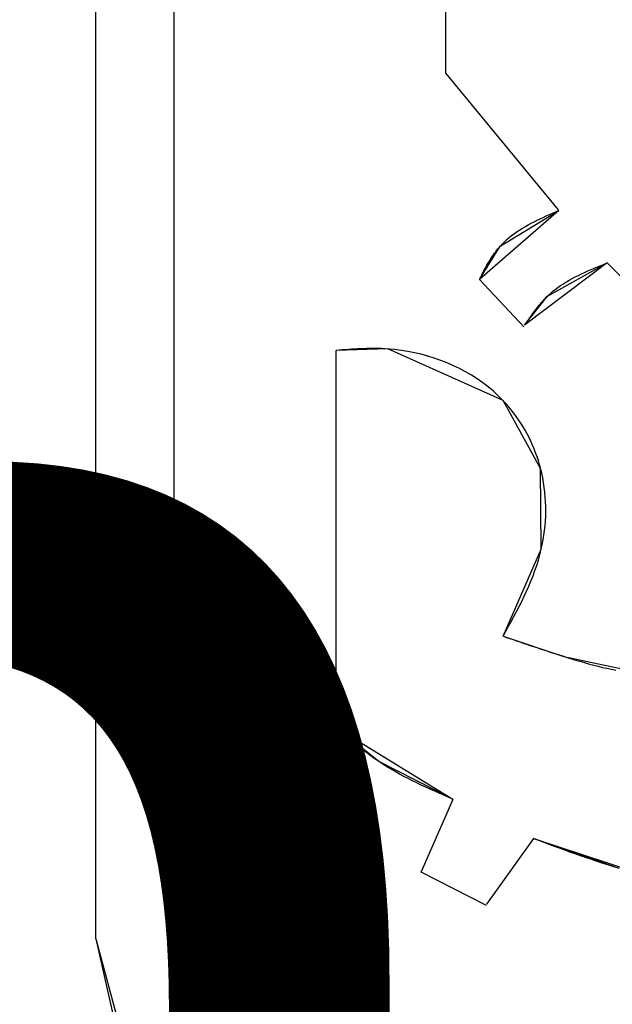
# Model space of a CAD drawing. Units: inches. Extents: x -28 to 90, y -9 to 75.
# Drawn here: x 69 to 70, y -2 to -2 of the extents above; entities that cross this region are included whole.
import ezdxf

# ---------------------------------------------------------------- set-up
doc = ezdxf.new("R2010")
doc.units = ezdxf.units.IN
doc.header["$MEASUREMENT"] = 0
doc.layers.add('AUDIT_I_080804171610-18', color=3, linetype='Continuous')
doc.styles.add('garamond', font='GARA.TTF')

msp = doc.modelspace()

# ---------------------------------------------------------------- linework, layer by layer
at = {"layer": 'AUDIT_I_080804171610-18', "color": 8}
for p, q in [((69.35493, -2.15761), (69.35493, 0.20364)), ((69.39872, -1.32947), (69.39872, -2.10208)), ((69.5518, -1.6712), (69.5518, -1.45928)), ((69.5518, -1.6712), (69.61514, -1.74784)), ((69.5518, -1.6712), (69.5518, -1.6712)), ((69.61534, -1.74823), (69.57076, -1.78694)), ((69.58249, -1.76817), (69.61534, -1.74823)), ((69.61184, -1.74975), (69.61359, -1.74899)), ((69.61359, -1.74899), (69.61534, -1.74823)), ((69.59988, -1.75537), (69.60154, -1.75452)), ((69.60154, -1.75452), (69.60322, -1.75369)), ((69.60322, -1.75369), (69.60492, -1.75287)), ((69.60492, -1.75287), (69.60663, -1.75208)), ((69.60663, -1.75208), (69.60836, -1.75129)), ((69.60836, -1.75129), (69.61009, -1.75052)), ((69.61009, -1.75052), (69.61184, -1.74975)), ((69.59049, -1.76107), (69.59198, -1.76004)), ((69.59198, -1.76004), (69.59349, -1.75904)), ((69.59349, -1.75904), (69.59505, -1.75808)), ((69.59505, -1.75808), (69.59663, -1.75715)), ((69.59663, -1.75715), (69.59824, -1.75625)), ((69.59824, -1.75625), (69.59988, -1.75537)), ((69.58497, -1.76561), (69.58629, -1.76441)), ((69.58629, -1.76441), (69.58765, -1.76325)), ((69.58765, -1.76325), (69.58905, -1.76214)), ((69.58905, -1.76214), (69.59049, -1.76107)), ((69.57076, -1.78694), (69.58249, -1.76817)), ((69.57989, -1.77137), (69.58052, -1.77055)), ((69.58052, -1.77055), (69.58116, -1.76974)), ((69.58116, -1.76974), (69.58182, -1.76895)), ((69.58182, -1.76895), (69.58371, -1.76687)), ((69.58371, -1.76687), (69.58497, -1.76561)), ((69.57587, -1.77751), (69.57641, -1.7766)), ((69.57641, -1.7766), (69.57696, -1.7757)), ((69.57696, -1.7757), (69.57752, -1.77481)), ((69.57752, -1.77481), (69.5781, -1.77393)), ((69.5781, -1.77393), (69.57868, -1.77307)), ((69.57868, -1.77307), (69.57928, -1.77221)), ((69.57928, -1.77221), (69.57989, -1.77137)), ((69.57276, -1.78312), (69.57326, -1.78217)), ((69.57326, -1.78217), (69.57377, -1.78123)), ((69.57377, -1.78123), (69.57429, -1.78029)), ((69.57429, -1.78029), (69.57481, -1.77936)), ((69.57481, -1.77936), (69.57533, -1.77843)), ((69.57533, -1.77843), (69.57587, -1.77751)), ((69.64271, -1.77755), (69.59618, -1.81274)), ((69.60908, -1.79632), (69.64271, -1.77755)), ((69.62996, -1.78298), (69.63175, -1.78217)), ((69.63175, -1.78217), (69.63355, -1.78137)), ((69.63355, -1.78137), (69.63537, -1.78059)), ((69.63537, -1.78059), (69.6372, -1.77982)), ((69.6372, -1.77982), (69.63903, -1.77906)), ((69.63903, -1.77906), (69.64087, -1.77831)), ((69.64087, -1.77831), (69.64271, -1.77755)), ((69.64271, -1.77755), (69.70605, -1.84207)), ((69.57076, -1.78694), (69.57126, -1.78598)), ((69.57076, -1.78694), (69.59579, -1.81353)), ((69.57126, -1.78598), (69.57176, -1.78503)), ((69.57176, -1.78503), (69.57226, -1.78407)), ((69.57226, -1.78407), (69.57276, -1.78312)), ((69.61965, -1.78835), (69.62131, -1.78738)), ((69.62131, -1.78738), (69.62299, -1.78645)), ((69.62299, -1.78645), (69.6247, -1.78554)), ((69.6247, -1.78554), (69.62643, -1.78466)), ((69.62643, -1.78466), (69.62819, -1.78381)), ((69.62819, -1.78381), (69.62996, -1.78298)), ((69.6119, -1.79381), (69.61337, -1.79263)), ((69.61337, -1.79263), (69.61489, -1.79149)), ((69.61489, -1.79149), (69.61644, -1.79041)), ((69.61644, -1.79041), (69.61803, -1.78936)), ((69.61803, -1.78936), (69.61965, -1.78835)), ((69.59618, -1.81274), (69.60908, -1.79632)), ((69.60636, -1.79914), (69.60703, -1.79842)), ((69.60703, -1.79842), (69.6077, -1.79771)), ((69.6077, -1.79771), (69.60838, -1.79701)), ((69.60838, -1.79701), (69.61047, -1.79504)), ((69.61047, -1.79504), (69.6119, -1.79381)), ((69.60198, -1.80452), (69.60258, -1.80373)), ((69.60258, -1.80373), (69.60319, -1.80294)), ((69.60319, -1.80294), (69.60381, -1.80216)), ((69.60381, -1.80216), (69.60443, -1.80139)), ((69.60443, -1.80139), (69.60507, -1.80063)), ((69.60507, -1.80063), (69.60571, -1.79988)), ((69.60571, -1.79988), (69.60636, -1.79914)), ((69.59789, -1.81025), (69.59846, -1.80942)), ((69.59846, -1.80942), (69.59904, -1.80859)), ((69.59904, -1.80859), (69.59962, -1.80776)), ((69.59962, -1.80776), (69.6002, -1.80695)), ((69.6002, -1.80695), (69.60079, -1.80613)), ((69.60079, -1.80613), (69.60138, -1.80532)), ((69.60138, -1.80532), (69.60198, -1.80452)), ((69.59618, -1.81274), (69.59675, -1.81191)), ((69.59675, -1.81191), (69.59732, -1.81108)), ((69.59732, -1.81108), (69.59789, -1.81025)), ((69.51915, -1.82604), (69.49022, -1.82682)), ((69.49531, -1.82644), (69.49361, -1.82657)), ((69.497, -1.82633), (69.49531, -1.82644)), ((69.4987, -1.82622), (69.497, -1.82633)), ((69.5004, -1.82611), (69.4987, -1.82622)), ((69.5021, -1.82602), (69.5004, -1.82611)), ((69.5038, -1.82594), (69.5021, -1.82602)), ((69.5055, -1.82588), (69.5038, -1.82594)), ((69.5072, -1.82583), (69.5055, -1.82588)), ((69.5089, -1.82579), (69.5072, -1.82583)), ((69.51061, -1.82578), (69.5089, -1.82579)), ((69.51231, -1.82578), (69.51061, -1.82578)), ((69.51402, -1.82581), (69.51231, -1.82578)), ((69.51573, -1.82586), (69.51402, -1.82581)), ((69.51744, -1.82594), (69.51573, -1.82586)), ((69.52292, -1.82637), (69.51744, -1.82594)), ((69.58406, -1.85497), (69.51915, -1.82604)), ((69.52669, -1.82683), (69.52292, -1.82637)), ((69.49191, -1.82669), (69.49022, -1.82682)), ((69.49022, -2.03874), (69.49022, -1.82682)), ((69.49361, -1.82657), (69.49191, -1.82669)), ((69.53046, -1.82744), (69.52669, -1.82683)), ((69.53422, -1.82818), (69.53046, -1.82744)), ((69.53795, -1.82905), (69.53422, -1.82818)), ((69.54166, -1.83006), (69.53795, -1.82905)), ((69.54534, -1.83121), (69.54166, -1.83006)), ((69.54897, -1.83248), (69.54534, -1.83121)), ((69.55256, -1.83389), (69.54897, -1.83248)), ((69.55608, -1.83543), (69.55256, -1.83389)), ((69.55955, -1.83709), (69.55608, -1.83543)), ((69.56294, -1.83889), (69.55955, -1.83709)), ((69.56625, -1.84081), (69.56294, -1.83889)), ((69.56948, -1.84286), (69.56625, -1.84081)), ((69.57261, -1.84504), (69.56948, -1.84286)), ((69.57564, -1.84734), (69.57261, -1.84504)), ((69.57857, -1.84976), (69.57564, -1.84734)), ((69.58137, -1.85231), (69.57857, -1.84976)), ((69.58565, -1.85667), (69.58137, -1.85231)), ((69.60517, -1.89329), (69.58406, -1.85497)), ((69.58718, -1.85842), (69.58565, -1.85667)), ((69.58867, -1.86021), (69.58718, -1.85842)), ((69.59011, -1.86204), (69.58867, -1.86021)), ((69.59149, -1.86391), (69.59011, -1.86204)), ((69.59282, -1.86581), (69.59149, -1.86391)), ((69.5941, -1.86775), (69.59282, -1.86581)), ((69.59533, -1.86973), (69.5941, -1.86775)), ((69.5965, -1.87174), (69.59533, -1.86973)), ((69.59762, -1.87378), (69.5965, -1.87174)), ((69.59868, -1.87585), (69.59762, -1.87378)), ((69.59969, -1.87795), (69.59868, -1.87585)), ((69.60065, -1.88007), (69.59969, -1.87795)), ((69.60154, -1.88222), (69.60065, -1.88007)), ((69.60238, -1.8844), (69.60154, -1.88222)), ((69.60317, -1.88659), (69.60238, -1.8844)), ((69.60389, -1.88881), (69.60317, -1.88659)), ((69.60456, -1.89104), (69.60389, -1.88881)), ((69.60581, -1.89592), (69.60456, -1.89104)), ((69.60556, -1.93865), (69.60517, -1.89329)), ((69.60636, -1.89856), (69.60581, -1.89592)), ((69.60684, -1.90122), (69.60636, -1.89856)), ((69.60723, -1.90389), (69.60684, -1.90122)), ((69.60755, -1.90658), (69.60723, -1.90389)), ((69.6078, -1.90927), (69.60755, -1.90658)), ((69.60797, -1.91197), (69.6078, -1.90927)), ((69.60806, -1.91466), (69.60797, -1.91197)), ((69.60808, -1.91736), (69.60806, -1.91466)), ((69.60789, -1.92275), (69.60802, -1.92006)), ((69.60802, -1.92006), (69.60808, -1.91736)), ((69.6074, -1.92811), (69.60768, -1.92543)), ((69.60768, -1.92543), (69.60789, -1.92275)), ((69.60663, -1.93341), (69.60705, -1.93077)), ((69.60705, -1.93077), (69.6074, -1.92811)), ((69.60481, -1.94169), (69.60613, -1.93604)), ((69.60613, -1.93604), (69.60663, -1.93341)), ((69.58406, -1.98752), (69.60556, -1.93865)), ((69.60396, -1.9447), (69.60481, -1.94169)), ((69.602, -1.95063), (69.60302, -1.94768)), ((69.60302, -1.94768), (69.60396, -1.9447)), ((69.59975, -1.95648), (69.60091, -1.95357)), ((69.60091, -1.95357), (69.602, -1.95063)), ((69.59853, -1.95936), (69.59975, -1.95648)), ((69.59591, -1.96509), (69.59724, -1.96223)), ((69.59724, -1.96223), (69.59853, -1.95936)), ((69.59311, -1.97075), (69.59453, -1.96792)), ((69.59453, -1.96792), (69.59591, -1.96509)), ((69.59017, -1.97636), (69.59165, -1.97356)), ((69.59165, -1.97356), (69.59311, -1.97075)), ((69.58714, -1.98195), (69.58866, -1.97916)), ((69.58866, -1.97916), (69.59017, -1.97636)), ((69.58406, -1.98752), (69.5856, -1.98474)), ((69.5856, -1.98474), (69.58714, -1.98195)), ((69.58406, -1.98752), (69.61827, -1.99886)), ((69.58406, -1.98752), (69.58595, -1.98816)), ((69.58595, -1.98816), (69.58783, -1.98881)), ((69.58783, -1.98881), (69.58972, -1.98945)), ((69.58972, -1.98945), (69.59161, -1.99009)), ((69.59161, -1.99009), (69.5935, -1.99073)), ((69.5935, -1.99073), (69.59539, -1.99137)), ((69.59539, -1.99137), (69.59729, -1.99201)), ((69.59729, -1.99201), (69.59918, -1.99264)), ((69.59918, -1.99264), (69.60108, -1.99328)), ((69.60108, -1.99328), (69.60298, -1.99391)), ((69.60298, -1.99391), (69.60488, -1.99454)), ((69.60488, -1.99454), (69.60678, -1.99517)), ((69.60678, -1.99517), (69.60869, -1.99579)), ((69.60869, -1.99579), (69.6106, -1.99641)), ((69.6106, -1.99641), (69.61251, -1.99703)), ((69.61251, -1.99703), (69.61443, -1.99764)), ((69.61443, -1.99764), (69.61635, -1.99825)), ((69.61635, -1.99825), (69.62067, -1.99961)), ((69.61827, -1.99886), (69.6646, -2.00864)), ((69.62067, -1.99961), (69.62308, -2.00035)), ((69.62308, -2.00035), (69.62549, -2.00107)), ((69.62549, -2.00107), (69.62791, -2.00178)), ((69.62791, -2.00178), (69.63034, -2.00248)), ((69.63034, -2.00248), (69.63276, -2.00315)), ((69.63276, -2.00315), (69.6352, -2.0038)), ((69.6352, -2.0038), (69.63763, -2.00442)), ((69.63763, -2.00442), (69.64008, -2.00501)), ((69.64008, -2.00501), (69.64252, -2.00556)), ((69.64252, -2.00556), (69.64497, -2.00609)), ((69.64497, -2.00609), (69.64742, -2.00657)), ((69.51407, -2.0579), (69.49022, -2.03874)), ((69.49022, -2.03874), (69.55571, -2.07902)), ((69.49138, -2.03975), (69.49022, -2.03874)), ((69.49254, -2.04076), (69.49138, -2.03975)), ((69.4937, -2.04177), (69.49254, -2.04076)), ((69.49486, -2.04278), (69.4937, -2.04177)), ((69.49602, -2.04378), (69.49486, -2.04278)), ((69.49719, -2.04478), (69.49602, -2.04378)), ((69.49836, -2.04577), (69.49719, -2.04478)), ((69.49953, -2.04676), (69.49836, -2.04577)), ((69.50071, -2.04774), (69.49953, -2.04676)), ((69.50189, -2.04872), (69.50071, -2.04774)), ((69.50308, -2.04968), (69.50189, -2.04872)), ((69.50427, -2.05064), (69.50308, -2.04968)), ((69.50547, -2.05159), (69.50427, -2.05064)), ((69.50667, -2.05253), (69.50547, -2.05159)), ((69.50788, -2.05346), (69.50667, -2.05253)), ((69.5091, -2.05437), (69.50788, -2.05346)), ((69.51033, -2.05528), (69.5091, -2.05437)), ((69.51157, -2.05617), (69.51033, -2.05528)), ((69.51281, -2.05704), (69.51157, -2.05617)), ((69.51635, -2.05941), (69.51281, -2.05704)), ((69.55571, -2.07902), (69.51407, -2.0579)), ((69.51866, -2.06087), (69.51635, -2.05941)), ((69.521, -2.06228), (69.51866, -2.06087)), ((69.52336, -2.06365), (69.521, -2.06228)), ((69.52576, -2.06498), (69.52336, -2.06365)), ((69.52817, -2.06628), (69.52576, -2.06498)), ((69.53061, -2.06754), (69.52817, -2.06628)), ((69.53306, -2.06877), (69.53061, -2.06754)), ((69.53553, -2.06998), (69.53306, -2.06877)), ((69.53802, -2.07116), (69.53553, -2.06998)), ((69.54052, -2.07232), (69.53802, -2.07116)), ((69.54304, -2.07347), (69.54052, -2.07232)), ((69.54556, -2.07459), (69.54304, -2.07347)), ((69.54809, -2.07571), (69.54556, -2.07459)), ((69.53792, -2.12007), (69.55591, -2.07902)), ((69.55063, -2.07682), (69.54809, -2.07571)), ((69.55317, -2.07792), (69.55063, -2.07682)), ((69.55571, -2.07902), (69.55317, -2.07792)), ((69.39872, -2.1013), (69.43235, -2.28351)), ((69.39872, -2.1013), (69.40098, -2.11661)), ((69.60126, -2.1013), (69.57467, -2.13806)), ((69.64818, -2.11772), (69.60126, -2.1013)), ((69.60126, -2.1013), (69.67301, -2.12476)), ((69.60418, -2.10239), (69.60126, -2.1013)), ((69.60709, -2.10347), (69.60418, -2.10239)), ((69.61001, -2.10455), (69.60709, -2.10347)), ((69.61292, -2.10563), (69.61001, -2.10455)), ((69.61584, -2.1067), (69.61292, -2.10563)), ((69.61876, -2.10776), (69.61584, -2.1067)), ((69.62168, -2.10882), (69.61876, -2.10776)), ((69.62461, -2.10987), (69.62168, -2.10882)), ((69.62754, -2.1109), (69.62461, -2.10987)), ((69.63047, -2.11193), (69.62754, -2.1109)), ((69.63341, -2.11293), (69.63047, -2.11193)), ((69.63635, -2.11393), (69.63341, -2.11293)), ((69.6393, -2.11491), (69.63635, -2.11393)), ((69.40098, -2.11661), (69.40326, -2.1319)), ((69.64226, -2.11587), (69.6393, -2.11491)), ((69.64522, -2.11681), (69.64226, -2.11587)), ((69.64936, -2.11808), (69.64522, -2.11681)), ((69.57467, -2.13884), (69.53792, -2.12007)), ((69.40326, -2.1319), (69.40558, -2.14719)), ((69.40558, -2.14719), (69.40798, -2.16246)), ((69.35493, -2.15761), (69.41436, -2.37891)), ((69.35493, -2.15761), (69.35991, -2.18005)), ((69.40798, -2.16246), (69.41046, -2.17772)), ((69.35991, -2.18005), (69.36494, -2.20248)), ((69.41046, -2.17772), (69.41306, -2.19295)), ((69.41306, -2.19295), (69.4158, -2.20814))]:
    msp.add_line(p, q, dxfattribs=at)

# ---------------------------------------------------------------- texts
at = {"layer": 'AUDIT_I_080804171610-18', "color": 3, "style": 'garamond'}
msp.add_text('Castilla y León', height=1, dxfattribs=at).set_placement((60.44786, -2.64905))

doc.saveas('drawing.dxf')
